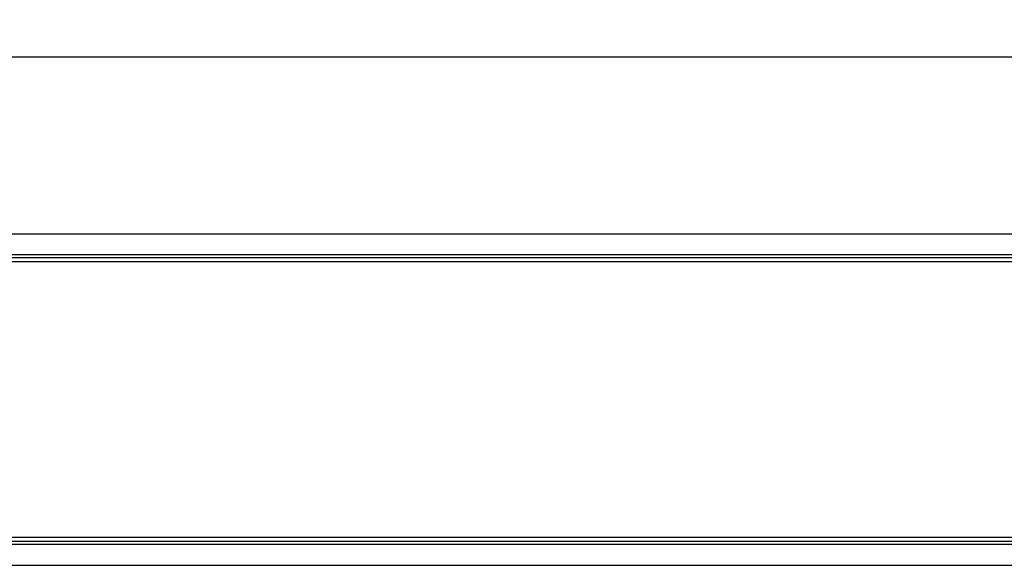
# Model space of a CAD drawing. Units: inches. Extents: x 0.5 to 33.6, y 0.5 to 21.6.
# Drawn here: x 17.5 to 20.7, y 6.2 to 8 of the extents above; entities that cross this region are included whole.
import ezdxf

# ---------------------------------------------------------------- set-up
doc = ezdxf.new("R2010")
doc.units = ezdxf.units.IN
doc.header["$LTSCALE"] = 1.87
doc.header["$MEASUREMENT"] = 0
doc.layers.get('0').update_dxf_attribs({"linetype": 'CONTINUOUS'})
doc.layers.add('DRIVEN_DIMS', color=7, linetype='CONTINUOUS')
doc.dimstyles.new('DIMSTYLE_1', dxfattribs={"dimtxt": 0.1, "dimasz": 0.1875, "dimexe": 0.125, "dimexo": 0.0625, "dimgap": 0.1, "dimtad": 0, "dimtih": 1, "dimtoh": 1, "dimdec": 1, "dimzin": 4, "dimdsep": 46, "dimtxsty": 'STANDARD', "dimblk": '_FILLED', "dimblk1": '_FILLED', "dimblk2": '_FILLED', "dimcen": 0.09, "dimadec": 0, "dimazin": 0, "dimtp": 0.005, "dimtm": 0.005, "dimtfac": 1, "dimtdec": 1, "dimtofl": 0, "dimtmove": 0, "dimatfit": 3, "dimldrblk": '_FILLED', "dimfxl": 1, "dimtolj": 1, "dimtzin": 4, "dimarcsym": 0})

# ---------------------------------------------------------------- blocks, each defined once
blk = doc.blocks.new('_FILLED')
at = {"color": 0, "linetype": 'BYBLOCK'}
blk.add_solid([(0, 0), (-1, 0.167), (-1, -0.167)], dxfattribs=at)
blk = doc.blocks.new('*D5')
at = {"layer": 'DRIVEN_DIMS', "color": 7, "linetype": 'CONTINUOUS'}
for p, q in [((10.5473, 7.359), (10.5473, 8.0082)), ((21.8083, 7.2702), (21.8083, 8.0082)), ((10.5473, 7.8832), (15.7278, 7.8832)), ((21.8083, 7.8832), (16.6278, 7.8832))]:
    blk.add_line(p, q, dxfattribs=at)
at = {"layer": 'DRIVEN_DIMS', "color": 7, "linetype": 'CONTINUOUS', "xscale": 0.1875, "yscale": 0.1875, "zscale": 0.1875, "rotation": 180}
blk.add_blockref('_FILLED', (10.5473, 7.8832), dxfattribs=at)
at = {"layer": 'DRIVEN_DIMS', "color": 7, "linetype": 'CONTINUOUS', "xscale": 0.1875, "yscale": 0.1875, "zscale": 0.1875}
blk.add_blockref('_FILLED', (21.8083, 7.8832), dxfattribs=at)
at = {"layer": 'DRIVEN_DIMS', "color": 7, "linetype": 'CONTINUOUS', "insert": (16.0778, 7.9332), "char_height": 0.1, "width": 0.7, "attachment_point": 2, "line_spacing_factor": 0.9}
blk.add_mtext('286.0\\P[11.26]', dxfattribs=at)

msp = doc.modelspace()

# ---------------------------------------------------------------- linework, layer by layer
at = {"color": 7, "linetype": 'CONTINUOUS'}
for p, q in [((10.5473, 7.2965), (22.9883, 7.2965)), ((10.5473, 7.2274), (22.9883, 7.2274)), ((10.5473, 7.2178), (22.9883, 7.2178)), ((21.8072, 7.203), (10.567, 7.203)), ((10.567, 6.2876), (21.8072, 6.2876)), ((22.9883, 6.2729), (10.5473, 6.2729)), ((22.9883, 6.2633), (10.5473, 6.2633)), ((10.5473, 6.1941), (22.9883, 6.1941))]:
    msp.add_line(p, q, dxfattribs=at)

# ---------------------------------------------------------------- dimensions: what is measured, and where the dimension line sits
at = {"layer": 'DRIVEN_DIMS', "color": 7, "linetype": 'CONTINUOUS'}
dim = msp.add_linear_dim(base=(10.5473, 7.8832), p1=(21.8083, 7.2077), p2=(10.5473, 7.2965), angle=180, dimstyle='DIMSTYLE_1', dxfattribs=at)
dim.commit()
dim.dimension.update_dxf_attribs({"geometry": '*D5', "text_midpoint": (16.1778, 7.8082), "dimtype": 160})

doc.saveas('drawing.dxf')
